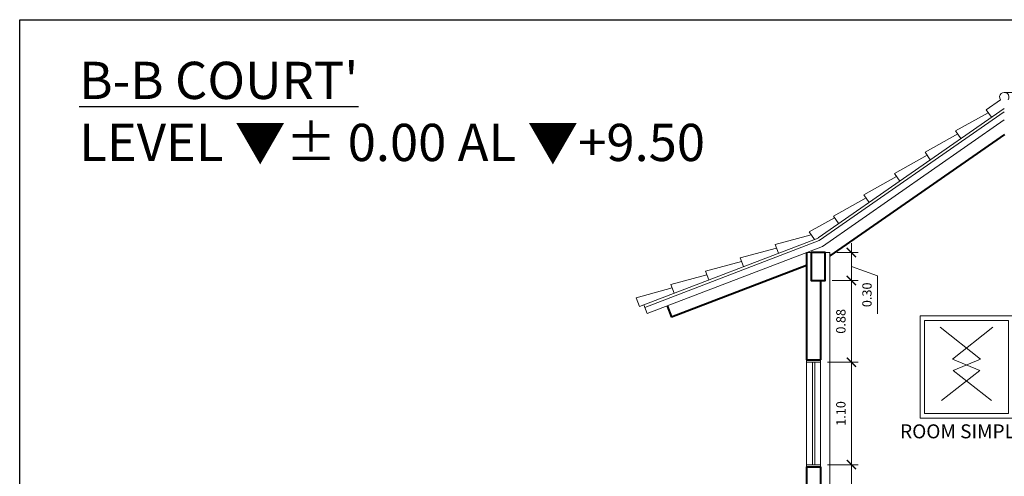
# Model space of a CAD drawing. Units: millimetres. Extents: x -98 to 97, y 83 to 211.
# Drawn here: x 34 to 45, y 113 to 118 of the extents above; entities that cross this region are included whole.
import ezdxf

# ---------------------------------------------------------------- set-up
doc = ezdxf.new("R2010")
doc.units = ezdxf.units.MM
for name, color, linetype, lineweight in [('ACOTADO', 4, 'Continuous', 0), ('Pared Alta', 2, 'Continuous', 40), ('PARED BAJA', 22, 'Continuous', 20), ('Texturas', 8, 'Continuous', 0), ('Vanos', 4, 'Continuous', 15)]:
    doc.layers.add(name, color=color, linetype=linetype, lineweight=lineweight)
doc.layers.add('TEXTO', color=170, linetype='Continuous')
doc.styles.add('ROMAND', font='romand')
doc.dimstyles.new('JOHNNY', dxfattribs={"dimtxt": 0.1, "dimasz": 0.1, "dimexe": 0.075, "dimexo": 0.075, "dimgap": 0.05, "dimtad": 1, "dimzin": 1, "dimdsep": 46, "dimtxsty": 'ROMAND', "dimblk": 'ARCHTICK', "dimcen": 2.5, "dimdle": 0.1, "dimclrd": 256, "dimclre": 256, "dimclrt": 2, "dimadec": 0, "dimazin": 0, "dimtfac": 1, "dimtmove": 0, "dimatfit": 3, "dimldrblk": 'OBLIQUE', "dimfxl": 1, "dimlwd": -1, "dimlwe": -1, "dimarcsym": 0})

# ---------------------------------------------------------------- blocks, each defined once
blk = doc.blocks.new('_ARCHTICK')
at = {"color": 0, "linetype": 'ByBlock', "const_width": 0.15}
blk.add_lwpolyline([(-0.5, -0.5), (0.5, 0.5)], dxfattribs=at)
blk = doc.blocks.new('*D213')
at = {"layer": 'ACOTADO', "transparency": 16777216}
for p, q in [((43.303, 111.705), (43.303, 112.905)), ((43.047, 112.805), (43.378, 112.805)), ((43.147, 111.805), (43.378, 111.805))]:
    blk.add_line(p, q, dxfattribs=at)
at = {"layer": 'Defpoints', "color": 0, "transparency": 16777216}
for p in [(42.972, 112.805), (43.303, 112.805), (43.072, 111.805)]:
    blk.add_point(p, dxfattribs=at)
at = {"layer": 'ACOTADO', "transparency": 16777216, "xscale": 0.1, "yscale": 0.1, "zscale": 0.1}
for p, rotation in [((43.303, 112.805), 90), ((43.303, 111.805), 270)]:
    blk.add_blockref('_ARCHTICK', p, dxfattribs=dict(at, rotation=rotation))
at = {"layer": 'ACOTADO', "color": 2, "transparency": 16777216, "insert": (43.203, 112.305), "char_height": 0.1, "attachment_point": 5, "rotation": 90, "style": 'ROMAND'}
blk.add_mtext('1.00', dxfattribs=at)
blk = doc.blocks.new('_Oblique')
at = {"color": 0, "linetype": 'ByBlock', "lineweight": -2}
blk.add_line((-0.5, -0.5), (0.5, 0.5), dxfattribs=at)
blk = doc.blocks.new('*D214')
at = {"layer": 'ACOTADO', "transparency": 16777216}
for p, q in [((43.047, 113.905), (43.378, 113.905)), ((43.303, 112.705), (43.303, 114.005)), ((43.047, 112.805), (43.378, 112.805))]:
    blk.add_line(p, q, dxfattribs=at)
at = {"layer": 'Defpoints', "color": 0, "transparency": 16777216}
for p in [(42.972, 113.905), (43.303, 113.905), (42.972, 112.805)]:
    blk.add_point(p, dxfattribs=at)
at = {"layer": 'ACOTADO', "transparency": 16777216, "xscale": 0.1, "yscale": 0.1, "zscale": 0.1}
for p, rotation in [((43.303, 113.905), 90), ((43.303, 112.805), 270)]:
    blk.add_blockref('_ARCHTICK', p, dxfattribs=dict(at, rotation=rotation))
at = {"layer": 'ACOTADO', "color": 2, "transparency": 16777216, "insert": (43.203, 113.355), "char_height": 0.1, "attachment_point": 5, "rotation": 90, "style": 'ROMAND'}
blk.add_mtext('1.10', dxfattribs=at)
blk = doc.blocks.new('*D215')
at = {"layer": 'ACOTADO', "transparency": 16777216}
for p, q in [((43.303, 113.805), (43.303, 114.885)), ((43.097, 114.785), (43.378, 114.785)), ((43.047, 113.905), (43.378, 113.905))]:
    blk.add_line(p, q, dxfattribs=at)
at = {"layer": 'Defpoints', "color": 0, "transparency": 16777216}
for p in [(43.022, 114.785), (43.303, 114.785), (42.972, 113.905)]:
    blk.add_point(p, dxfattribs=at)
at = {"layer": 'ACOTADO', "transparency": 16777216, "xscale": 0.1, "yscale": 0.1, "zscale": 0.1}
for p, rotation in [((43.303, 114.785), 90), ((43.303, 113.905), 270)]:
    blk.add_blockref('_ARCHTICK', p, dxfattribs=dict(at, rotation=rotation))
at = {"layer": 'ACOTADO', "color": 2, "transparency": 16777216, "insert": (43.203, 114.345), "char_height": 0.1, "attachment_point": 5, "rotation": 90, "style": 'ROMAND'}
blk.add_mtext('0.88', dxfattribs=at)
blk = doc.blocks.new('*D216')
at = {"layer": 'ACOTADO', "transparency": 16777216}
for p, q in [((43.303, 114.685), (43.303, 115.185)), ((43.147, 115.085), (43.378, 115.085)), ((43.303, 114.935), (43.584, 114.834)), ((43.097, 114.785), (43.378, 114.785)), ((43.584, 114.834), (43.584, 114.425))]:
    blk.add_line(p, q, dxfattribs=at)
at = {"layer": 'Defpoints', "color": 0, "transparency": 16777216}
for p in [(43.072, 115.085), (43.303, 115.085), (43.022, 114.785)]:
    blk.add_point(p, dxfattribs=at)
at = {"layer": 'ACOTADO', "transparency": 16777216, "xscale": 0.1, "yscale": 0.1, "zscale": 0.1}
for p, rotation in [((43.303, 115.085), 90), ((43.303, 114.785), 270)]:
    blk.add_blockref('_ARCHTICK', p, dxfattribs=dict(at, rotation=rotation))
at = {"layer": 'ACOTADO', "color": 2, "transparency": 16777216, "insert": (43.484, 114.63), "char_height": 0.1, "attachment_point": 5, "rotation": 90, "style": 'ROMAND'}
blk.add_mtext('0.30', dxfattribs=at)

msp = doc.modelspace()

# ---------------------------------------------------------------- linework, layer by layer
msp.add_lwpolyline([(34.362, 117.586), (64.069, 117.586), (64.069, 106.213), (34.362, 106.213)], close=True)
at = {"layer": 'Pared Alta'}
for p, q in [((42.822, 114.785), (42.822, 113.93)), ((42.972, 114.785), (42.972, 113.93)), ((42.822, 112.78), (42.822, 111.805)), ((42.972, 112.78), (42.972, 111.805))]:
    msp.add_line(p, q, dxfattribs=at)
for points in [[(42.822, 115.085), (42.822, 114.785)], [(42.822, 113.93), (42.972, 113.93)], [(42.822, 112.78), (42.972, 112.78)]]:
    msp.add_lwpolyline(points, dxfattribs=at)
msp.add_lwpolyline([(42.872, 115.085), (42.872, 114.785), (43.022, 114.785), (43.022, 115.085)], close=True, dxfattribs=at)
at = {"layer": 'PARED BAJA', "ltscale": 0.15}
for p, q in [((44.906, 116.726), (44.752, 116.619)), ((44.947, 116.633), (42.947, 115.241)), ((44.947, 116.597), (42.958, 115.212)), ((44.775, 116.586), (44.423, 116.391)), ((44.809, 116.537), (44.752, 116.619)), ((44.947, 116.511), (42.991, 115.15)), ((44.446, 116.358), (44.095, 116.162)), ((44.481, 116.308), (44.423, 116.391)), ((44.118, 116.129), (43.767, 115.933)), ((44.152, 116.08), (44.095, 116.162)), ((43.824, 115.851), (43.767, 115.933)), ((43.79, 115.901), (43.438, 115.705)), ((43.496, 115.623), (43.438, 115.705)), ((43.461, 115.672), (43.11, 115.476)), ((43.123, 115.458), (42.851, 115.307)), ((43.167, 115.394), (43.11, 115.476)), ((42.908, 115.225), (42.851, 115.307)), ((42.947, 115.24), (41.071, 114.523)), ((42.958, 115.212), (41.081, 114.495)), ((42.871, 115.275), (42.483, 115.17)), ((42.991, 115.15), (41.106, 114.429)), ((42.497, 115.132), (42.109, 115.027)), ((42.519, 115.076), (42.483, 115.17)), ((42.123, 114.989), (41.735, 114.884)), ((42.145, 114.933), (42.109, 115.027)), ((41.771, 114.79), (41.735, 114.884)), ((41.75, 114.846), (41.362, 114.741)), ((41.376, 114.704), (40.988, 114.599)), ((41.398, 114.648), (41.362, 114.741)), ((41.024, 114.505), (40.988, 114.599)), ((41.071, 114.523), (41.106, 114.429))]:
    msp.add_line(p, q, dxfattribs=at)
msp.add_lwpolyline([(41.071, 114.523), (41.024, 114.505)], dxfattribs=at)
msp.add_arc((44.947, 116.755), 0.05, 325.3821, 214.9523, dxfattribs=at)
at = {"layer": 'Texturas'}
msp.add_line((44.947, 116.805), (56.947, 116.805), dxfattribs=at)
for points in [[(44.041, 114.405), (45.041, 114.405), (45.041, 113.305), (44.041, 113.305)], [(44.091, 114.355), (44.991, 114.355), (44.991, 113.355), (44.091, 113.355)]]:
    msp.add_lwpolyline(points, close=True, dxfattribs=at)
for points in [[(44.258, 114.283), (44.693, 113.938), (44.396, 113.816), (44.81, 113.496)], [(44.825, 114.283), (44.389, 113.938), (44.686, 113.816), (44.273, 113.496)]]:
    msp.add_lwpolyline(points, dxfattribs=at)
at = {"layer": 'Texturas', "ltscale": 0.15}
for radius, start, end in [(0.0567, 260.1925, 260.3271), (0.0717, 262.9009, 263.0111)]:
    msp.add_arc((44.907, 116.816), radius, start, end, dxfattribs=at)
at = {"layer": 'Vanos', "lineweight": 40, "ltscale": 0.15}
for p, q in [((44.948, 116.353), (43.072, 115.048)), ((42.822, 114.946), (41.369, 114.39)), ((41.322, 114.512), (41.369, 114.39))]:
    msp.add_line(p, q, dxfattribs=at)
at = {"layer": 'Vanos'}
for p, q in [((42.822, 115.085), (43.072, 115.085)), ((43.072, 115.085), (43.072, 111.805))]:
    msp.add_line(p, q, dxfattribs=at)
for points in [[(42.972, 113.905), (42.822, 113.905), (42.822, 113.93), (42.972, 113.93)], [(42.822, 113.93), (42.972, 113.93), (42.972, 112.78), (42.822, 112.78)], [(42.885, 113.905), (42.91, 113.905), (42.91, 112.805), (42.885, 112.805)], [(42.972, 112.78), (42.822, 112.78), (42.822, 112.805), (42.972, 112.805)]]:
    msp.add_lwpolyline(points, close=True, dxfattribs=at)

# ---------------------------------------------------------------- texts
at = {"layer": 'TEXTO', "attachment_point": 1}
for s, insert, char_height, width in [("{\\fStylus BT|b0|i0|c0|p34;\\LB-B COURT'^I^I^I^I\\P\\lLEVEL \\fArial|b0|i0|c0|p34;▼\\fStylus BT|b0|i0|c0|p34;%%P 0.00 AL \\fArial|b0|i0|c0|p34;▼\\fStylus BT|b0|i0|c0|p34;+9.50}", (35.003, 117.134), 0.4, 8.06658), ('{\\fStylus BT|b0|i0|c0|p34;ROOM SIMPLE}', (43.827, 113.238), 0.15, 1.41665)]:
    msp.add_mtext(s, dxfattribs=dict(at, insert=insert, char_height=char_height, width=width))

# ---------------------------------------------------------------- dimensions: what is measured, and where the dimension line sits
at = {"layer": 'ACOTADO'}
dim = msp.add_linear_dim(base=(43.303, 115.085), p1=(43.022, 114.785), p2=(43.072, 115.085), angle=90, dimstyle='JOHNNY', override={"dimtmove": 1}, dxfattribs=at)
dim.commit()
dim.dimension.update_dxf_attribs({"geometry": '*D216', "text_midpoint": (43.584, 114.784), "dimtype": 160})
for base, p1, p2, picture, middle in [((43.303, 114.785), (42.972, 113.905), (43.022, 114.785), '*D215', (43.203, 114.345)), ((43.303, 113.905), (42.972, 112.805), (42.972, 113.905), '*D214', (43.203, 113.355)), ((43.303, 112.805), (43.072, 111.805), (42.972, 112.805), '*D213', (43.203, 112.305))]:
    dim = msp.add_linear_dim(base=base, p1=p1, p2=p2, angle=90, dimstyle='JOHNNY', override={"dimtmove": 1}, dxfattribs=at)
    dim.commit()
    dim.dimension.update_dxf_attribs({"geometry": picture, "text_midpoint": middle})

doc.saveas('drawing.dxf')
